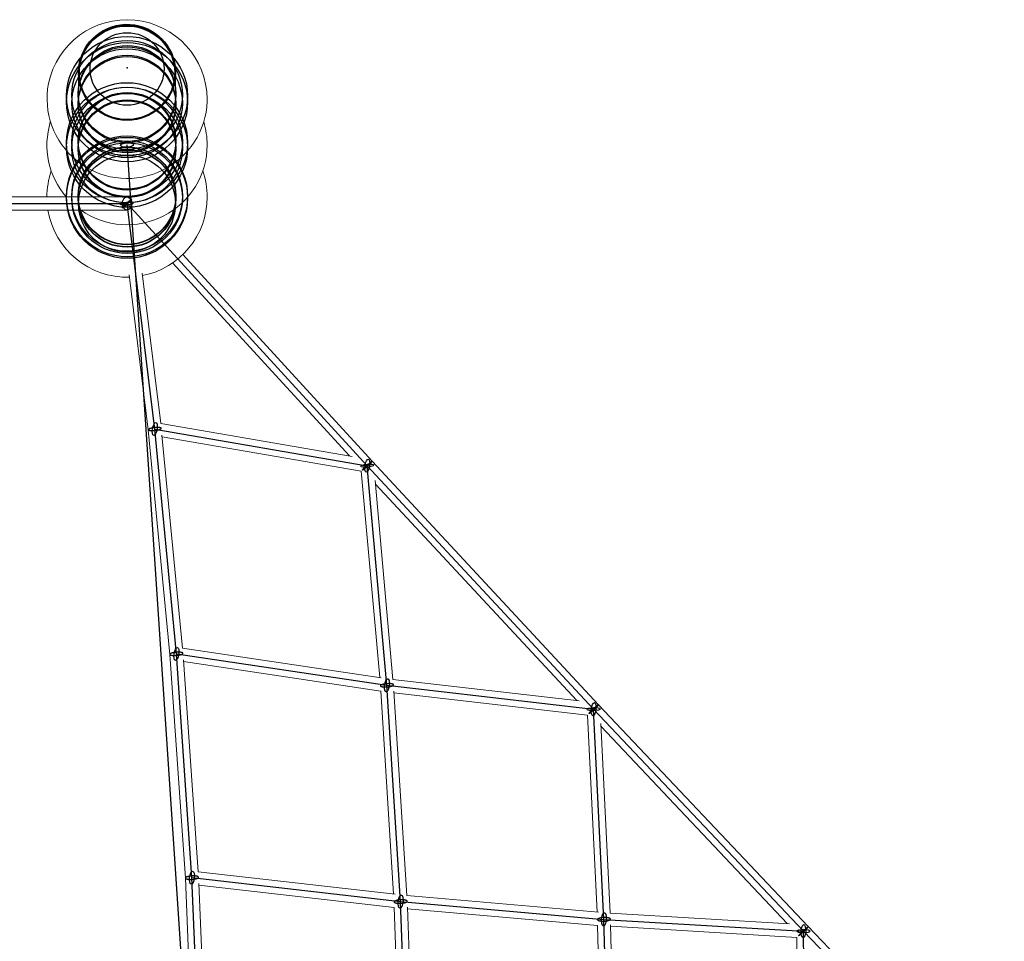
# Model space of a CAD drawing. Units: millimetres. Extents: x -4689 to 15504, y -3487 to 15143.
# Drawn here: x 8853 to 10204, y 10988 to 12252 of the extents above; entities that cross this region are included whole.
import ezdxf

# ---------------------------------------------------------------- set-up
doc = ezdxf.new("R2010")
doc.units = ezdxf.units.MM
doc.layers.add('TERRANOVA-2', color=7, linetype='Continuous')

msp = doc.modelspace()

# ---------------------------------------------------------------- linework, layer by layer
at = {"layer": 'TERRANOVA-2', "linetype": 'Continuous', "lineweight": 0}
for p, q in [((8933.5, 12179.5994686), (8933.5, 12180.3763742)), ((8933.5, 12142.9677556), (8933.5, 12179.4007993)), ((9066.5, 12179.5994686), (9066.5, 12180.3763742)), ((9066.5, 12179.4007993), (9066.5, 12142.9677557)), ((8808.2333867, 12009), (9000, 12009)), ((8808.2333867, 11991), (9000, 11991)), ((9336.3984907, 11646.3535375), (9076.4851617, 11929.8837852)), ((9305.3414914, 11653.5950388), (9062.5414344, 11918.4570239)), ((9029.1636803, 11689.5513283), (9002.9559152, 11902.3635308)), ((9046.2341006, 11698.2038753), (9020.8393187, 11904.4144942)), ((9309.0999559, 11652.9470816), (9046.2264087, 11698.2663343)), ((9058.839081, 11381.2626026), (9029.1631678, 11689.5566524)), ((9076.0991205, 11389.814156), (9047.980504, 11681.9299238)), ((9321.48351, 11632.5466283), (9048.1989324, 11679.6607368)), ((9647.1473451, 11312.2568129), (9336.3983349, 11646.3537075)), ((9346.8159821, 11349.4411687), (9321.4396286, 11632.5541934)), ((9365.1159507, 11346.8996344), (9340.6655523, 11619.6821778)), ((9617.3726528, 11317.8391501), (9341.0966174, 11614.8729699)), ((9348.9985322, 11349.1152567), (9076.0940278, 11389.8670621)), ((9080.0658502, 11074.3582596), (9058.8386067, 11381.2694594)), ((9097.5180776, 11082.8998887), (9077.4034731, 11373.7241508)), ((9348.3142437, 11331.0178604), (9077.5608702, 11371.4484455)), ((9620.8725097, 11317.4352538), (9365.1113439, 11346.9510307)), ((9365.938117, 11052.2244884), (9348.2790942, 11331.0231091)), ((9384.0955428, 11050.3085548), (9366.3325949, 11330.7479342)), ((9631.9983688, 11298.0318233), (9366.4638635, 11328.6754793)), ((9935.059599, 11007.6442983), (9647.1472312, 11312.2569354)), ((9645.2262392, 11027.5214872), (9631.966274, 11298.0355271)), ((9663.3162003, 11026.1271039), (9650.5517036, 11286.5331829)), ((9906.4035299, 11011.7580285), (9650.7627754, 11282.2271471)), ((9092.8138475, 10769.2781573), (9080.0654911, 11074.3668538)), ((9368.1052924, 11051.9764436), (9097.5148217, 11082.9469645)), ((9110.4696609, 10777.8910043), (9098.3906721, 11066.9606559)), ((9366.9167861, 11033.9949579), (9098.4843631, 11064.7184788)), ((9647.2054853, 11027.3484469), (9384.0928098, 11050.351703)), ((9376.9041755, 10758.9127682), (9366.8875555, 11033.9983035)), ((9394.9587714, 10757.7410116), (9384.8894396, 11034.2741679)), ((9645.9576098, 11009.3888844), (9384.9647176, 11032.2068134)), ((9909.6736931, 11011.5642371), (9663.314411, 11026.1636061)), ((9652.8458745, 10744.2157401), (9645.9330052, 11009.3910355)), ((9670.8731789, 10743.4029338), (9663.923785, 11009.9793007)), ((9919.6679142, 10992.9403962), (9663.9729591, 11008.0930017)), ((10204.3571034, 10728.317674), (9935.0595249, 11007.6443767)), ((9922.7034613, 10735.0537015), (9919.6492891, 10992.9414999))]:
    msp.add_line(p, q, dxfattribs=at)
at = {"layer": 'TERRANOVA-2'}
for p, q in [((9193.0615824, 9193.0615825), (9000, 12080.3615241)), ((8806.6062527, 12000), (9000, 12000)), ((9329.7860853, 11640.2480367), (9000, 12000.0000001)), ((9038.1108154, 11690.5326904), (9000, 12000.0000001)), ((9067.8092758, 11382.0044038), (9038.1108154, 11690.5326904)), ((9038.1108154, 11690.5326904), (9329.7860853, 11640.2480367)), ((9640.581729, 11306.1010048), (9329.7860853, 11640.2480367)), ((9356.8013578, 11338.8503008), (9329.7860853, 11640.2480367)), ((9089.0528754, 11074.8567211), (9067.8092758, 11382.0044038)), ((9067.8092758, 11382.0044038), (9356.8013578, 11338.8503008)), ((9356.8013578, 11338.8503008), (9640.581729, 11306.1010048)), ((9375.5999759, 11042.0598789), (9356.8013578, 11338.8503008)), ((9928.5493923, 11001.4298648), (9640.581729, 11306.1010048)), ((9654.7205746, 11017.6570917), (9640.581729, 11306.1010048)), ((9101.8112093, 10769.5292468), (9089.0528754, 11074.8567211)), ((9089.0528754, 11074.8567211), (9375.5999759, 11042.0598789)), ((9375.5999759, 11042.0598789), (9654.7205746, 11017.6570917)), ((9386.2630178, 10749.2217171), (9375.5999759, 11042.0598789)), ((9654.7205746, 11017.6570917), (9928.5493923, 11001.4298648)), ((9662.0965591, 10734.7168525), (9654.7205746, 11017.6570917)), ((10197.9150166, 10722.0325822), (9928.5493923, 11001.4298648)), ((9931.8143276, 10725.7456851), (9928.5493923, 11001.4298648))]:
    msp.add_line(p, q, dxfattribs=at)
at = {"layer": 'TERRANOVA-2', "linetype": 'Continuous', "lineweight": 0}
msp.add_lwpolyline([(9109.9999999, 12143.364042, 0.8971538273), (8892.1410944, 12164.7460721, 1.0408834094), (9109.4630863, 12132.6192791, 0.0249395054)], format="xyb", close=True, dxfattribs=at)
for points in [[(8933.5, 12180.3763742, -0.9510675201), (9066.3166831, 12185.238763, -0.0187928938), (9066.5, 12180.3763742)], [(8894.6794343, 12111.9287562), (8894.6794343, 12111.9287562, 0.2575477408), (8916.6204611, 12009)], [(9109.9999999, 12080.3587308), (9109.9999999, 12080.3587308, 0.0735531777), (9105.3205656, 12111.9287562)], [(8936.5373838, 11991), (8936.5373838, 11991, 0.6061099511), (9109.9999999, 12080.3587308)], [(8896.0027125, 12044.7125253), (8896.0027125, 12044.7125253, 0.0829053019), (8890.0000519, 12009)], [(9109.9999999, 12008.8932758), (9109.9999999, 12008.8932758, 0.0830331744), (9103.9972875, 12044.7125253)], [(9021.2559366, 11901.0314749), (9021.2559366, 11901.0314749, 0.3583308587), (9109.9999999, 12008.8932758)], [(8891.4668484, 11991), (8891.4668484, 11991, 0.3757372632), (9003.3687726, 11899.0110472)]]:
    msp.add_lwpolyline(points, format="xyb", dxfattribs=at)
at = {"layer": 'TERRANOVA-2'}
for points in [[(9044.4747764, 11692.5451515, 0.0218826286), (9042.7367939, 11692.6559596, 0.026830204), (9038.9786509, 11692.52896, 0.0295659068), (9034.2333216, 11691.8520245, 0.0219639407), (9032.039944, 11691.3035301, 0.021550844), (9030.8636828, 11690.8970008, 0.023265009), (9030.1657128, 11690.5818383, 0.0362720624), (9029.643099, 11690.265591, 0.0404626491), (9029.3979735, 11690.0576074, 0.0626237543), (9029.2384028, 11689.8542888, 0.0951340349), (9029.1659535, 11689.6576317, 0.175707112), (9029.2219529, 11689.3793379, 0.0820200836), (9029.3685334, 11689.2075933, 0.0528049383), (9029.6009577, 11689.0488603, 0.0346548673), (9029.9169435, 11688.9046976, 0.0240648599), (9030.3133879, 11688.7765207, 0.025670139), (9031.0501923, 11688.6169362, 0.0146731161), (9031.7468543, 11688.5202292)], [(9044.4747764, 11692.5451515, 0.0218826286), (9042.7367939, 11692.6559596, 0.026830204), (9038.9786509, 11692.52896, 0.0295659068), (9034.2333216, 11691.8520245, 0.0219639407), (9032.039944, 11691.3035301, 0.021550844), (9030.8636828, 11690.8970008, 0.023265009), (9030.1657128, 11690.5818383, 0.0362720624), (9029.643099, 11690.265591, 0.0404626491), (9029.3979735, 11690.0576074, 0.0626237543), (9029.2384028, 11689.8542888, 0.0951340349), (9029.1659535, 11689.6576317, 0.175707112), (9029.2219529, 11689.3793379, 0.0820200836), (9029.3685334, 11689.2075933, 0.0528049383), (9029.6009577, 11689.0488603, 0.0346548673), (9029.9169435, 11688.9046976, 0.0240648599), (9030.3133879, 11688.7765207, 0.025670139), (9031.0501923, 11688.6169362, 0.0146731161), (9031.7468543, 11688.5202292)], [(9031.7468543, 11688.5202292, 0.0218826286), (9033.4848368, 11688.4094211, 0.026830204), (9037.2429798, 11688.5364207, 0.0295659068), (9041.9883091, 11689.2133562, 0.0219639407), (9044.1816867, 11689.7618506, 0.021550844), (9045.3579479, 11690.1683799, 0.023265009), (9046.0559179, 11690.4835424, 0.0362720624), (9046.5785317, 11690.7997897, 0.0404626491), (9046.8236572, 11691.0077733, 0.0626237543), (9046.983228, 11691.2110919, 0.0951340349), (9047.0556772, 11691.407749, 0.175707112), (9046.9996778, 11691.6860428, 0.0820200836), (9046.8530973, 11691.8577874, 0.0528049382), (9046.620673, 11692.0165204, 0.0346548673), (9046.3046872, 11692.1606831, 0.0240648599), (9045.9082428, 11692.28886, 0.025670139), (9045.1714384, 11692.4484445, 0.0146731161), (9044.4747764, 11692.5451515)], [(9031.7468543, 11688.5202292, 0.0218826286), (9033.4848368, 11688.4094211, 0.026830204), (9037.2429798, 11688.5364207, 0.0295659068), (9041.9883091, 11689.2133562, 0.0219639407), (9044.1816867, 11689.7618506, 0.021550844), (9045.3579479, 11690.1683799, 0.023265009), (9046.0559179, 11690.4835424, 0.0362720624), (9046.5785317, 11690.7997897, 0.0404626491), (9046.8236572, 11691.0077733, 0.0626237543), (9046.983228, 11691.2110919, 0.0951340349), (9047.0556772, 11691.407749, 0.175707112), (9046.9996778, 11691.6860428, 0.0820200836), (9046.8530973, 11691.8577874, 0.0528049382), (9046.620673, 11692.0165204, 0.0346548673), (9046.3046872, 11692.1606831, 0.0240648599), (9045.9082428, 11692.28886, 0.025670139), (9045.1714384, 11692.4484445, 0.0146731161), (9044.4747764, 11692.5451515)], [(9324.029666, 11634.4916173, -0.0217244935), (9323.6076612, 11634.2437975, -0.0317990392), (9323.4005985, 11634.1509831, -0.0742429398), (9323.2553795, 11634.1172188, -0.2236680316), (9323.1734104, 11634.1428316, -0.2199841581), (9323.1554853, 11634.2275735, -0.072989147), (9323.2017776, 11634.3706236, -0.031422013), (9323.3118392, 11634.5705967, -0.0243357715), (9323.5940004, 11634.9729038, -0.0185246167), (9324.3594517, 11635.893143, -0.0174571694), (9327.1009218, 11638.7403988, -0.0216653508), (9333.3520897, 11644.3642364, -0.0187978533), (9335.2247858, 11645.79263, -0.0084749856), (9335.5425046, 11646.004456)], [(9324.029666, 11634.4916173, -0.0217244935), (9323.6076612, 11634.2437975, -0.0317990392), (9323.4005985, 11634.1509831, -0.0742429398), (9323.2553795, 11634.1172188, -0.2236680316), (9323.1734104, 11634.1428316, -0.2199841581), (9323.1554853, 11634.2275735, -0.072989147), (9323.2017776, 11634.3706236, -0.031422013), (9323.3118392, 11634.5705967, -0.0243357715), (9323.5940004, 11634.9729038, -0.0185246167), (9324.3594517, 11635.893143, -0.0174571694), (9327.1009218, 11638.7403988, -0.0216653508), (9333.3520897, 11644.3642364, -0.0187978533), (9335.2247858, 11645.79263, -0.0084749856), (9335.5425046, 11646.004456)], [(9335.5425046, 11646.004456, -0.0217244935), (9335.9645094, 11646.2522758, -0.0317990391), (9336.171572, 11646.3450902, -0.0742429397), (9336.3167911, 11646.3788545, -0.2236680315), (9336.3987602, 11646.3532417, -0.2199841581), (9336.4166853, 11646.2684999, -0.072989147), (9336.3703929, 11646.1254497, -0.031422013), (9336.2603314, 11645.9254767, -0.0243357715), (9335.9781702, 11645.5231696, -0.0185246167), (9335.2127189, 11644.6029303, -0.0174571694), (9332.4712488, 11641.7556745, -0.0216653508), (9326.2200809, 11636.1318369, -0.0187978533), (9324.3473848, 11634.7034434, -0.0084749855), (9324.029666, 11634.4916173)], [(9335.5425046, 11646.004456, -0.0217244935), (9335.9645094, 11646.2522758, -0.0317990391), (9336.171572, 11646.3450902, -0.0742429397), (9336.3167911, 11646.3788545, -0.2236680315), (9336.3987602, 11646.3532417, -0.2199841581), (9336.4166853, 11646.2684999, -0.072989147), (9336.3703929, 11646.1254497, -0.031422013), (9336.2603314, 11645.9254767, -0.0243357715), (9335.9781702, 11645.5231696, -0.0185246167), (9335.2127189, 11644.6029303, -0.0174571694), (9332.4712488, 11641.7556745, -0.0216653508), (9326.2200809, 11636.1318369, -0.0187978533), (9324.3473848, 11634.7034434, -0.0084749855), (9324.029666, 11634.4916173)], [(9074.1732368, 11384.016865, 0.0242192007), (9072.4273145, 11384.2087057, 0.030046027), (9068.6563199, 11384.2118952, 0.0333538644), (9063.9009822, 11383.6358954, 0.0197684024), (9062.0392205, 11383.2016857, 0.0221185564), (9060.7989289, 11382.8001941, 0.0230188603), (9060.046722, 11382.477698, 0.0341599065), (9059.4658675, 11382.1447544, 0.0357284709), (9059.1803236, 11381.9206125, 0.052219822), (9058.9795231, 11381.6972935, 0.0764870811), (9058.865438, 11381.4769906, 0.2082577073), (9058.9010331, 11381.0540364, 0.0762990953), (9059.0503637, 11380.8555388, 0.0520772005), (9059.285714, 11380.668324, 0.0356385444), (9059.6047727, 11380.4942307, 0.0254266813), (9060.0044064, 11380.3349684, 0.027651422), (9060.7461426, 11380.1272613, 0.0160053191), (9061.4453148, 11379.9919426)], [(9074.1732368, 11384.016865, 0.0242192007), (9072.4273145, 11384.2087057, 0.030046027), (9068.6563199, 11384.2118952, 0.0333538644), (9063.9009822, 11383.6358954, 0.0197684024), (9062.0392205, 11383.2016857, 0.0221185564), (9060.7989289, 11382.8001941, 0.0230188603), (9060.046722, 11382.477698, 0.0341599065), (9059.4658675, 11382.1447544, 0.0357284709), (9059.1803236, 11381.9206125, 0.052219822), (9058.9795231, 11381.6972935, 0.0764870811), (9058.865438, 11381.4769906, 0.2082577073), (9058.9010331, 11381.0540364, 0.0762990953), (9059.0503637, 11380.8555388, 0.0520772005), (9059.285714, 11380.668324, 0.0356385444), (9059.6047727, 11380.4942307, 0.0254266813), (9060.0044064, 11380.3349684, 0.027651422), (9060.7461426, 11380.1272613, 0.0160053191), (9061.4453148, 11379.9919426)], [(9061.4453148, 11379.9919426, 0.0242192007), (9063.1912371, 11379.8001019, 0.030046027), (9066.9622317, 11379.7969124, 0.0333538644), (9071.7175693, 11380.3729122, 0.0197684024), (9073.5793311, 11380.8071219, 0.0221185564), (9074.8196227, 11381.2086135, 0.0230188603), (9075.5718296, 11381.5311096, 0.0341599065), (9076.1526841, 11381.8640532, 0.0357284709), (9076.438228, 11382.0881951, 0.052219822), (9076.6390285, 11382.3115141, 0.0764870811), (9076.7531136, 11382.531817, 0.2082577073), (9076.7175185, 11382.9547712, 0.0762990953), (9076.5681879, 11383.1532688, 0.0520772005), (9076.3328375, 11383.3404836, 0.0356385444), (9076.0137788, 11383.5145769, 0.0254266813), (9075.6141451, 11383.6738392, 0.027651422), (9074.872409, 11383.8815463, 0.0160053191), (9074.1732368, 11384.016865)], [(9061.4453148, 11379.9919426, 0.0242192007), (9063.1912371, 11379.8001019, 0.030046027), (9066.9622317, 11379.7969124, 0.0333538644), (9071.7175693, 11380.3729122, 0.0197684024), (9073.5793311, 11380.8071219, 0.0221185564), (9074.8196227, 11381.2086135, 0.0230188603), (9075.5718296, 11381.5311096, 0.0341599065), (9076.1526841, 11381.8640532, 0.0357284709), (9076.438228, 11382.0881951, 0.052219822), (9076.6390285, 11382.3115141, 0.0764870811), (9076.7531136, 11382.531817, 0.2082577073), (9076.7175185, 11382.9547712, 0.0762990953), (9076.5681879, 11383.1532688, 0.0520772005), (9076.3328375, 11383.3404836, 0.0356385444), (9076.0137788, 11383.5145769, 0.0254266813), (9075.6141451, 11383.6738392, 0.027651422), (9074.872409, 11383.8815463, 0.0160053191), (9074.1732368, 11384.016865)], [(9363.2240903, 11340.8181955, 0.0245408387), (9361.4895523, 11341.0253109, 0.0302601673), (9357.7279334, 11341.0598021, 0.0333506321), (9352.962973, 11340.520891, 0.0246269863), (9350.7536459, 11340.0061517, 0.0239405283), (9349.5655733, 11339.6033988, 0.025533412), (9348.8584568, 11339.2810541, 0.0389652375), (9348.3266765, 11338.9492007, 0.0418425212), (9348.07553, 11338.7262962, 0.0616683725), (9347.9100796, 11338.5046096, 0.087692434), (9347.8319503, 11338.286318, 0.1557649358), (9347.8799253, 11337.9699217, 0.0782404728), (9348.0215631, 11337.7693723, 0.0536269294), (9348.2494271, 11337.5794387, 0.03664278), (9348.5612795, 11337.4019863, 0.0260620357), (9348.9540574, 11337.2387577, 0.0282417595), (9349.6863136, 11337.0240491, 0.0162820521), (9350.3786253, 11336.882406)], [(9363.2240903, 11340.8181955, 0.0245408387), (9361.4895523, 11341.0253109, 0.0302601673), (9357.7279334, 11341.0598021, 0.0333506321), (9352.962973, 11340.520891, 0.0246269863), (9350.7536459, 11340.0061517, 0.0239405283), (9349.5655733, 11339.6033988, 0.025533412), (9348.8584568, 11339.2810541, 0.0389652375), (9348.3266765, 11338.9492007, 0.0418425212), (9348.07553, 11338.7262962, 0.0616683725), (9347.9100796, 11338.5046096, 0.087692434), (9347.8319503, 11338.286318, 0.1557649358), (9347.8799253, 11337.9699217, 0.0782404728), (9348.0215631, 11337.7693723, 0.0536269294), (9348.2494271, 11337.5794387, 0.03664278), (9348.5612795, 11337.4019863, 0.0260620357), (9348.9540574, 11337.2387577, 0.0282417595), (9349.6863136, 11337.0240491, 0.0162820521), (9350.3786253, 11336.882406)], [(9353.9641317, 11340.8832015, -0.0280365075), (9354.5815253, 11343.3009014, -0.0289843709), (9355.2422826, 11345.0357234, -0.022482287), (9355.6855663, 11345.9074294, -0.0289853379), (9356.1525871, 11346.6290033, -0.0394685367), (9356.6334098, 11347.1850944, -0.0363373805), (9356.9565802, 11347.4578918, -0.0463879271), (9357.2782814, 11347.6492239, -0.0578623047), (9357.5954689, 11347.7572796, -0.1748328977), (9358.3491712, 11347.6583381, -0.0579458645), (9358.6274547, 11347.4721125, -0.0464700494), (9358.8884554, 11347.2042869, -0.0364033137), (9359.1297029, 11346.8573961, -0.0286650842), (9359.3489142, 11346.4347231, -0.0229961853), (9359.5440144, 11345.9402684, -0.0277157028), (9359.7874841, 11345.0744072, -0.0216858399), (9359.9674275, 11344.0761355, -0.0228789058), (9360.1021221, 11342.5761907, -0.0325170362), (9360.0374609, 11339.6498228, -0.0277989485), (9359.6385839, 11336.8174)], [(9353.9641317, 11340.8832015, -0.0280365075), (9354.5815253, 11343.3009014, -0.0289843709), (9355.2422826, 11345.0357234, -0.022482287), (9355.6855663, 11345.9074294, -0.0289853379), (9356.1525871, 11346.6290033, -0.0394685367), (9356.6334098, 11347.1850944, -0.0363373805), (9356.9565802, 11347.4578918, -0.0463879271), (9357.2782814, 11347.6492239, -0.0578623047), (9357.5954689, 11347.7572796, -0.1748328977), (9358.3491712, 11347.6583381, -0.0579458645), (9358.6274547, 11347.4721125, -0.0464700494), (9358.8884554, 11347.2042869, -0.0364033137), (9359.1297029, 11346.8573961, -0.0286650842), (9359.3489142, 11346.4347231, -0.0229961853), (9359.5440144, 11345.9402684, -0.0277157028), (9359.7874841, 11345.0744072, -0.0216858399), (9359.9674275, 11344.0761355, -0.0228789058), (9360.1021221, 11342.5761907, -0.0325170362), (9360.0374609, 11339.6498228, -0.0277989485), (9359.6385839, 11336.8174)], [(9350.3786253, 11336.882406, 0.0245408387), (9352.1131633, 11336.6752906, 0.0302601673), (9355.8747822, 11336.6407994, 0.0333506321), (9360.6397426, 11337.1797106, 0.0246269863), (9362.8490697, 11337.6944498, 0.0239405283), (9364.0371423, 11338.0972027, 0.0255334121), (9364.7442588, 11338.4195475, 0.0389652375), (9365.276039, 11338.7514009, 0.0418425212), (9365.5271855, 11338.9743053, 0.0616683725), (9365.6926359, 11339.1959919, 0.087692434), (9365.7707652, 11339.4142835, 0.1557649358), (9365.7227903, 11339.7306798, 0.0782404728), (9365.5811524, 11339.9312292, 0.0536269294), (9365.3532884, 11340.1211628, 0.03664278), (9365.0414361, 11340.2986152, 0.0260620358), (9364.6486581, 11340.4618439, 0.0282417595), (9363.916402, 11340.6765524, 0.0162820521), (9363.2240903, 11340.8181955)], [(9350.3786253, 11336.882406, 0.0245408387), (9352.1131633, 11336.6752906, 0.0302601673), (9355.8747822, 11336.6407994, 0.0333506321), (9360.6397426, 11337.1797106, 0.0246269863), (9362.8490697, 11337.6944498, 0.0239405283), (9364.0371423, 11338.0972027, 0.0255334121), (9364.7442588, 11338.4195475, 0.0389652375), (9365.276039, 11338.7514009, 0.0418425212), (9365.5271855, 11338.9743053, 0.0616683725), (9365.6926359, 11339.1959919, 0.087692434), (9365.7707652, 11339.4142835, 0.1557649358), (9365.7227903, 11339.7306798, 0.0782404728), (9365.5811524, 11339.9312292, 0.0536269294), (9365.3532884, 11340.1211628, 0.03664278), (9365.0414361, 11340.2986152, 0.0260620358), (9364.6486581, 11340.4618439, 0.0282417595), (9363.916402, 11340.6765524, 0.0162820521), (9363.2240903, 11340.8181955)], [(9359.6385839, 11336.8174, -0.0280365075), (9359.0211903, 11334.3997001, -0.0289843709), (9358.360433, 11332.6648781, -0.022482287), (9357.9171493, 11331.7931721, -0.0289853379), (9357.4501284, 11331.0715982, -0.0394685367), (9356.9693057, 11330.5155071, -0.0363373805), (9356.6461354, 11330.2427097, -0.0463879271), (9356.3244341, 11330.0513776, -0.0578623047), (9356.0072467, 11329.9433219, -0.1748328977), (9355.2535443, 11330.0422634, -0.0579458645), (9354.9752608, 11330.228489, -0.0464700494), (9354.7142602, 11330.4963146, -0.0364033137), (9354.4730126, 11330.8432055, -0.0286650841), (9354.2538014, 11331.2658784, -0.0229961853), (9354.0587011, 11331.7603332, -0.0277157028), (9353.8152314, 11332.6261943, -0.0216858399), (9353.635288, 11333.624466, -0.0228789058), (9353.5005935, 11335.1244108, -0.0325170362), (9353.5652547, 11338.0507787, -0.0277989485), (9353.9641317, 11340.8832015)], [(9359.6385839, 11336.8174, -0.0280365075), (9359.0211903, 11334.3997001, -0.0289843709), (9358.360433, 11332.6648781, -0.022482287), (9357.9171493, 11331.7931721, -0.0289853379), (9357.4501284, 11331.0715982, -0.0394685367), (9356.9693057, 11330.5155071, -0.0363373805), (9356.6461354, 11330.2427097, -0.0463879271), (9356.3244341, 11330.0513776, -0.0578623047), (9356.0072467, 11329.9433219, -0.1748328977), (9355.2535443, 11330.0422634, -0.0579458645), (9354.9752608, 11330.228489, -0.0464700494), (9354.7142602, 11330.4963146, -0.0364033137), (9354.4730126, 11330.8432055, -0.0286650841), (9354.2538014, 11331.2658784, -0.0229961853), (9354.0587011, 11331.7603332, -0.0277157028), (9353.8152314, 11332.6261943, -0.0216858399), (9353.635288, 11333.624466, -0.0228789058), (9353.5005935, 11335.1244108, -0.0325170362), (9353.5652547, 11338.0507787, -0.0277989485), (9353.9641317, 11340.8832015)], [(9634.8253097, 11300.3445854, -0.0179005936), (9634.4193072, 11300.0795797, -0.0268037037), (9634.2227355, 11299.9754883, -0.0662569262), (9634.0877468, 11299.9307187, -0.2492440971), (9634.0156483, 11299.9457045, -0.2400424055), (9634.0071382, 11300.0203006, -0.0642119662), (9634.062299, 11300.1537845, -0.0262525897), (9634.1805965, 11300.3448636, -0.0199813881), (9634.4737532, 11300.735277, -0.0183140747), (9635.6584185, 11302.0810456, -0.0273483009), (9644.7204525, 11310.599632, -0.0167880305), (9646.3381483, 11311.8574241)], [(9634.8253097, 11300.3445854, -0.0179005936), (9634.4193072, 11300.0795797, -0.0268037037), (9634.2227355, 11299.9754883, -0.0662569262), (9634.0877468, 11299.9307187, -0.2492440971), (9634.0156483, 11299.9457045, -0.2400424055), (9634.0071382, 11300.0203006, -0.0642119662), (9634.062299, 11300.1537845, -0.0262525897), (9634.1805965, 11300.3448636, -0.0199813881), (9634.4737532, 11300.735277, -0.0183140747), (9635.6584185, 11302.0810456, -0.0273483009), (9644.7204525, 11310.599632, -0.0167880305), (9646.3381483, 11311.8574241)], [(9646.3381483, 11311.8574241, -0.0179005936), (9646.7441508, 11312.1224298, -0.0268037037), (9646.9407225, 11312.2265213, -0.0662569262), (9647.0757112, 11312.2712909, -0.2492440972), (9647.1478097, 11312.2563051, -0.2400424055), (9647.1563197, 11312.181709, -0.0642119662), (9647.101159, 11312.0482251, -0.0262525897), (9646.9828615, 11311.857146, -0.0199813881), (9646.6897048, 11311.4667325, -0.0183140747), (9645.5050395, 11310.120964, -0.0273483009), (9636.4430055, 11301.6023776, -0.0167880305), (9634.8253097, 11300.3445854)], [(9646.3381483, 11311.8574241, -0.0179005936), (9646.7441508, 11312.1224298, -0.0268037037), (9646.9407225, 11312.2265213, -0.0662569262), (9647.0757112, 11312.2712909, -0.2492440972), (9647.1478097, 11312.2563051, -0.2400424055), (9647.1563197, 11312.181709, -0.0642119662), (9647.101159, 11312.0482251, -0.0262525897), (9646.9828615, 11311.857146, -0.0199813881), (9646.6897048, 11311.4667325, -0.0183140747), (9645.5050395, 11310.120964, -0.0273483009), (9636.4430055, 11301.6023776, -0.0167880305), (9634.8253097, 11300.3445854)], [(9095.4168364, 11076.8691822, 0.0214830323), (9094.0418003, 11077.0979583, 0.0277726147), (9091.2018053, 11077.2834934, 0.0431244132), (9085.5277331, 11076.8689528, 0.0260983683), (9083.2594305, 11076.3814716, 0.0245653805), (9082.0192644, 11075.9789159, 0.0254037186), (9081.267777, 11075.6472023, 0.0372059429), (9080.688164, 11075.298037, 0.0379294474), (9080.4037257, 11075.0593607, 0.0535243644), (9080.2042411, 11074.8186941, 0.0742352681), (9080.0916698, 11074.5784009, 0.1873687749), (9080.130825, 11074.1083491, 0.0710376735), (9080.2821669, 11073.8832074, 0.0508395354), (9080.5196567, 11073.6676278, 0.0361098589), (9080.8409615, 11073.4637277, 0.0264325149), (9081.2429256, 11073.2735099, 0.029301249), (9081.9882639, 11073.0178833, 0.0171823147), (9082.6889144, 11072.8442599)], [(9095.4168364, 11076.8691822, 0.0214830323), (9094.0418003, 11077.0979583, 0.0277726147), (9091.2018053, 11077.2834934, 0.0431244132), (9085.5277331, 11076.8689528, 0.0260983683), (9083.2594305, 11076.3814716, 0.0245653805), (9082.0192644, 11075.9789159, 0.0254037186), (9081.267777, 11075.6472023, 0.0372059429), (9080.688164, 11075.298037, 0.0379294474), (9080.4037257, 11075.0593607, 0.0535243644), (9080.2042411, 11074.8186941, 0.0742352681), (9080.0916698, 11074.5784009, 0.1873687749), (9080.130825, 11074.1083491, 0.0710376735), (9080.2821669, 11073.8832074, 0.0508395354), (9080.5196567, 11073.6676278, 0.0361098589), (9080.8409615, 11073.4637277, 0.0264325149), (9081.2429256, 11073.2735099, 0.029301249), (9081.9882639, 11073.0178833, 0.0171823147), (9082.6889144, 11072.8442599)], [(9082.6889144, 11072.8442599, 0.0214830323), (9084.0639505, 11072.6154839, 0.0277726147), (9086.9039455, 11072.4299487, 0.0431244132), (9092.5780177, 11072.8444894, 0.0260983683), (9094.8463203, 11073.3319705, 0.0245653805), (9096.0864863, 11073.7345263, 0.0254037186), (9096.8379738, 11074.0662398, 0.0372059429), (9097.4175867, 11074.4154051, 0.0379294474), (9097.7020251, 11074.6540814, 0.0535243644), (9097.9015097, 11074.8947481, 0.0742352681), (9098.014081, 11075.1350412, 0.1873687749), (9097.9749258, 11075.605093, 0.0710376735), (9097.8235839, 11075.8302347, 0.0508395354), (9097.5860941, 11076.0458143, 0.0361098589), (9097.2647892, 11076.2497144, 0.0264325149), (9096.8628251, 11076.4399322, 0.029301249), (9096.1174869, 11076.6955589, 0.0171823147), (9095.4168364, 11076.8691822)], [(9082.6889144, 11072.8442599, 0.0214830323), (9084.0639505, 11072.6154839, 0.0277726147), (9086.9039455, 11072.4299487, 0.0431244132), (9092.5780177, 11072.8444894, 0.0260983683), (9094.8463203, 11073.3319705, 0.0245653805), (9096.0864863, 11073.7345263, 0.0254037186), (9096.8379738, 11074.0662398, 0.0372059429), (9097.4175867, 11074.4154051, 0.0379294474), (9097.7020251, 11074.6540814, 0.0535243644), (9097.9015097, 11074.8947481, 0.0742352681), (9098.014081, 11075.1350412, 0.1873687749), (9097.9749258, 11075.605093, 0.0710376735), (9097.8235839, 11075.8302347, 0.0508395354), (9097.5860941, 11076.0458143, 0.0361098589), (9097.2647892, 11076.2497144, 0.0264325149), (9096.8628251, 11076.4399322, 0.029301249), (9096.1174869, 11076.6955589, 0.0171823147), (9095.4168364, 11076.8691822)], [(9382.0535018, 11044.0216039, 0.0219233386), (9380.6939722, 11044.2636838, 0.0281215286), (9377.8709328, 11044.4756858, 0.0431388066), (9372.1894907, 11044.1112579, 0.0257872246), (9369.9013366, 11043.6426764, 0.024073174), (9368.6431686, 11043.2499744, 0.0247263194), (9367.8761598, 11042.9239223, 0.0359427232), (9367.279671, 11042.5787945, 0.0363901003), (9366.9834127, 11042.3418621, 0.0512285104), (9366.7717875, 11042.1021601, 0.0714626688), (9366.646874, 11041.8620427, 0.187158909), (9366.6612261, 11041.3899769, 0.0737024061), (9366.8003507, 11041.1626652, 0.0531111634), (9367.0259065, 11040.944166, 0.0376672042), (9367.335678, 11040.7366255, 0.0274539886), (9367.7266226, 11040.5420822, 0.030271725), (9368.4566303, 11040.2787773, 0.0176492537), (9369.1464501, 11040.0981539)], [(9382.0535018, 11044.0216039, 0.0219233386), (9380.6939722, 11044.2636838, 0.0281215286), (9377.8709328, 11044.4756858, 0.0431388066), (9372.1894907, 11044.1112579, 0.0257872246), (9369.9013366, 11043.6426764, 0.024073174), (9368.6431686, 11043.2499744, 0.0247263194), (9367.8761598, 11042.9239223, 0.0359427232), (9367.279671, 11042.5787945, 0.0363901003), (9366.9834127, 11042.3418621, 0.0512285104), (9366.7717875, 11042.1021601, 0.0714626688), (9366.646874, 11041.8620427, 0.187158909), (9366.6612261, 11041.3899769, 0.0737024061), (9366.8003507, 11041.1626652, 0.0531111634), (9367.0259065, 11040.944166, 0.0376672042), (9367.335678, 11040.7366255, 0.0274539886), (9367.7266226, 11040.5420822, 0.030271725), (9368.4566303, 11040.2787773, 0.0176492537), (9369.1464501, 11040.0981539)], [(9369.1464501, 11040.0981539, 0.0219233386), (9370.5059797, 11039.8560739, 0.0281215286), (9373.3290191, 11039.6440719, 0.0431388066), (9379.0104612, 11040.0084999, 0.0257872246), (9381.2986153, 11040.4770813, 0.024073174), (9382.5567832, 11040.8697834, 0.0247263194), (9383.3237921, 11041.1958355, 0.0359427232), (9383.9202809, 11041.5409632, 0.0363901003), (9384.2165392, 11041.7778956, 0.0512285104), (9384.4281644, 11042.0175977, 0.0714626688), (9384.5530779, 11042.257715, 0.187158909), (9384.5387258, 11042.7297808, 0.0737024061), (9384.3996012, 11042.9570925, 0.0531111634), (9384.1740454, 11043.1755917, 0.0376672042), (9383.8642739, 11043.3831322, 0.0274539886), (9383.4733293, 11043.5776755, 0.030271725), (9382.7433216, 11043.8409804, 0.0176492537), (9382.0535018, 11044.0216039)], [(9369.1464501, 11040.0981539, 0.0219233386), (9370.5059797, 11039.8560739, 0.0281215286), (9373.3290191, 11039.6440719, 0.0431388066), (9379.0104612, 11040.0084999, 0.0257872246), (9381.2986153, 11040.4770813, 0.024073174), (9382.5567832, 11040.8697834, 0.0247263194), (9383.3237921, 11041.1958355, 0.0359427232), (9383.9202809, 11041.5409632, 0.0363901003), (9384.2165392, 11041.7778956, 0.0512285104), (9384.4281644, 11042.0175977, 0.0714626688), (9384.5530779, 11042.257715, 0.187158909), (9384.5387258, 11042.7297808, 0.0737024061), (9384.3996012, 11042.9570925, 0.0531111634), (9384.1740454, 11043.1755917, 0.0376672042), (9383.8642739, 11043.3831322, 0.0274539886), (9383.4733293, 11043.5776755, 0.030271725), (9382.7433216, 11043.8409804, 0.0176492537), (9382.0535018, 11044.0216039)], [(9378.3874686, 11039.0480242, -0.0256564583), (9377.8603112, 11037.0911257, -0.0258253993), (9377.3396155, 11035.7341457, -0.0242495143), (9376.9041962, 11034.8728187, -0.0315182657), (9376.4406532, 11034.1664708, -0.04315726), (9375.9589821, 11033.6303334, -0.0396349224), (9375.6329168, 11033.373338, -0.0499754404), (9375.3065354, 11033.1996763, -0.0606662756), (9374.9829691, 11033.1110143, -0.1367036164), (9374.3566415, 11033.1912679, -0.0587004385), (9374.0598888, 11033.3594137, -0.0478299393), (9373.7779108, 11033.6110267, -0.0378222321), (9373.5134126, 11033.9436931, -0.029921361), (9373.2689317, 11034.3542215, -0.0240476219), (9373.0468135, 11034.8386735, -0.0289896145), (9372.7601638, 11035.6936087, -0.0226586999), (9372.5347508, 11036.6858238, -0.0238575451), (9372.3376545, 11038.1849737, -0.0338158308), (9372.2950923, 11041.1276304, -0.0403673029), (9372.8124833, 11045.0717335)], [(9378.3874686, 11039.0480242, -0.0256564583), (9377.8603112, 11037.0911257, -0.0258253993), (9377.3396155, 11035.7341457, -0.0242495143), (9376.9041962, 11034.8728187, -0.0315182657), (9376.4406532, 11034.1664708, -0.04315726), (9375.9589821, 11033.6303334, -0.0396349224), (9375.6329168, 11033.373338, -0.0499754404), (9375.3065354, 11033.1996763, -0.0606662756), (9374.9829691, 11033.1110143, -0.1367036164), (9374.3566415, 11033.1912679, -0.0587004385), (9374.0598888, 11033.3594137, -0.0478299393), (9373.7779108, 11033.6110267, -0.0378222321), (9373.5134126, 11033.9436931, -0.029921361), (9373.2689317, 11034.3542215, -0.0240476219), (9373.0468135, 11034.8386735, -0.0289896145), (9372.7601638, 11035.6936087, -0.0226586999), (9372.5347508, 11036.6858238, -0.0238575451), (9372.3376545, 11038.1849737, -0.0338158308), (9372.2950923, 11041.1276304, -0.0403673029), (9372.8124833, 11045.0717335)], [(9372.8124833, 11045.0717335, -0.0256564583), (9373.3396407, 11047.028632, -0.0258253993), (9373.8603364, 11048.3856121, -0.0242495143), (9374.2957557, 11049.246939, -0.0315182657), (9374.7592987, 11049.9532869, -0.04315726), (9375.2409698, 11050.4894244, -0.0396349224), (9375.5670351, 11050.7464197, -0.0499754404), (9375.8934165, 11050.9200814, -0.0606662756), (9376.2169828, 11051.0087434, -0.1367036164), (9376.8433104, 11050.9284898, -0.0587004385), (9377.1400631, 11050.760344, -0.0478299392), (9377.4220411, 11050.508731, -0.0378222321), (9377.6865393, 11050.1760646, -0.029921361), (9377.9310202, 11049.7655363, -0.0240476219), (9378.1531384, 11049.2810842, -0.0289896145), (9378.4397881, 11048.426149, -0.0226586999), (9378.6652011, 11047.433934, -0.0238575451), (9378.8622974, 11045.9347841, -0.0338158308), (9378.9048596, 11042.9921273, -0.0403673029), (9378.3874686, 11039.0480242)], [(9372.8124833, 11045.0717335, -0.0256564583), (9373.3396407, 11047.028632, -0.0258253993), (9373.8603364, 11048.3856121, -0.0242495143), (9374.2957557, 11049.246939, -0.0315182657), (9374.7592987, 11049.9532869, -0.04315726), (9375.2409698, 11050.4894244, -0.0396349224), (9375.5670351, 11050.7464197, -0.0499754404), (9375.8934165, 11050.9200814, -0.0606662756), (9376.2169828, 11051.0087434, -0.1367036164), (9376.8433104, 11050.9284898, -0.0587004385), (9377.1400631, 11050.760344, -0.0478299392), (9377.4220411, 11050.508731, -0.0378222321), (9377.6865393, 11050.1760646, -0.029921361), (9377.9310202, 11049.7655363, -0.0240476219), (9378.1531384, 11049.2810842, -0.0289896145), (9378.4397881, 11048.426149, -0.0226586999), (9378.6652011, 11047.433934, -0.0238575451), (9378.8622974, 11045.9347841, -0.0338158308), (9378.9048596, 11042.9921273, -0.0403673029), (9378.3874686, 11039.0480242)], [(9661.5627958, 11019.4602755, 0.0195114104), (9660.6224969, 11019.6818739, 0.0240411192), (9658.7775358, 11019.9499636, 0.0607593078), (9651.0193048, 11019.7252039, 0.0216866046), (9649.1217686, 11019.3486924, 0.0238092067), (9647.8450645, 11018.9717563, 0.0242812071), (9647.0619006, 11018.6543749, 0.0349987538), (9646.4477053, 11018.3149911, 0.0351170584), (9646.1389679, 11018.0801941, 0.0491576684), (9645.9144636, 11017.8412442, 0.0685802429), (9645.7763961, 11017.6004867, 0.2316757176), (9645.8161596, 11017.0061741, 0.0652541215), (9645.9856281, 11016.7776074, 0.0465576663), (9646.2408349, 11016.5576734, 0.0333772226), (9646.5792749, 11016.3485307, 0.0247301679), (9646.9976262, 11016.1522323, 0.0317676077), (9647.8783534, 11015.8539079)], [(9661.5627958, 11019.4602755, 0.0195114104), (9660.6224969, 11019.6818739, 0.0240411192), (9658.7775358, 11019.9499636, 0.0607593078), (9651.0193048, 11019.7252039, 0.0216866046), (9649.1217686, 11019.3486924, 0.0238092067), (9647.8450645, 11018.9717563, 0.0242812071), (9647.0619006, 11018.6543749, 0.0349987538), (9646.4477053, 11018.3149911, 0.0351170584), (9646.1389679, 11018.0801941, 0.0491576684), (9645.9144636, 11017.8412442, 0.0685802429), (9645.7763961, 11017.6004867, 0.2316757176), (9645.8161596, 11017.0061741, 0.0652541215), (9645.9856281, 11016.7776074, 0.0465576663), (9646.2408349, 11016.5576734, 0.0333772226), (9646.5792749, 11016.3485307, 0.0247301679), (9646.9976262, 11016.1522323, 0.0317676077), (9647.8783534, 11015.8539079)], [(9647.8783534, 11015.8539079, 0.0195114104), (9648.8186524, 11015.6323095, 0.0240411192), (9650.6636135, 11015.3642198, 0.0607593078), (9658.4218444, 11015.5889795, 0.0216866046), (9660.3193806, 11015.965491, 0.0238092067), (9661.5960847, 11016.3424271, 0.0242812071), (9662.3792486, 11016.6598085, 0.0349987538), (9662.9934439, 11016.9991923, 0.0351170584), (9663.3021813, 11017.2339893, 0.0491576684), (9663.5266856, 11017.4729392, 0.068580243), (9663.6647532, 11017.7136967, 0.2316757176), (9663.6249896, 11018.3080093, 0.0652541215), (9663.4555211, 11018.536576, 0.0465576663), (9663.2003143, 11018.75651, 0.0333772226), (9662.8618743, 11018.9656527, 0.0247301679), (9662.443523, 11019.1619511, 0.0317676077), (9661.5627958, 11019.4602755)], [(9647.8783534, 11015.8539079, 0.0195114104), (9648.8186524, 11015.6323095, 0.0240411192), (9650.6636135, 11015.3642198, 0.0607593078), (9658.4218444, 11015.5889795, 0.0216866046), (9660.3193806, 11015.965491, 0.0238092067), (9661.5960847, 11016.3424271, 0.0242812071), (9662.3792486, 11016.6598085, 0.0349987538), (9662.9934439, 11016.9991923, 0.0351170584), (9663.3021813, 11017.2339893, 0.0491576684), (9663.5266856, 11017.4729392, 0.068580243), (9663.6647532, 11017.7136967, 0.2316757176), (9663.6249896, 11018.3080093, 0.0652541215), (9663.4555211, 11018.536576, 0.0465576663), (9663.2003143, 11018.75651, 0.0333772226), (9662.8618743, 11018.9656527, 0.0247301679), (9662.443523, 11019.1619511, 0.0317676077), (9661.5627958, 11019.4602755)], [(9657.4664483, 11014.4455754, -0.0258177616), (9656.9788748, 11012.5056321, -0.0264819003), (9656.4898172, 11011.170649, -0.0252562579), (9656.0773408, 11010.3302889, -0.0333814938), (9655.635539, 11009.6482915, -0.0300832689), (9655.3294084, 11009.2890363, -0.0382874733), (9655.0174232, 11009.0102478, -0.0487769595), (9654.7025836, 11008.8146067, -0.060221009), (9654.3879169, 11008.7039944, -0.1751179152), (9653.6217813, 11008.8044064, -0.0556235), (9653.3312759, 11008.9943344, -0.0442506128), (9653.0541298, 11009.2675629, -0.0346500158), (9652.7930082, 11009.6214645, -0.0273805175), (9652.5504219, 11010.0526362, -0.0220795327), (9652.3287036, 11010.5569318, -0.0267815327), (9652.0398577, 11011.4396939, -0.0211354705), (9651.8089533, 11012.4568399, -0.0278353542), (9651.5658134, 11014.3898869, -0.0655036207), (9651.9747009, 11020.868608)], [(9657.4664483, 11014.4455754, -0.0258177616), (9656.9788748, 11012.5056321, -0.0264819003), (9656.4898172, 11011.170649, -0.0252562579), (9656.0773408, 11010.3302889, -0.0333814938), (9655.635539, 11009.6482915, -0.0300832689), (9655.3294084, 11009.2890363, -0.0382874733), (9655.0174232, 11009.0102478, -0.0487769595), (9654.7025836, 11008.8146067, -0.060221009), (9654.3879169, 11008.7039944, -0.1751179152), (9653.6217813, 11008.8044064, -0.0556235), (9653.3312759, 11008.9943344, -0.0442506128), (9653.0541298, 11009.2675629, -0.0346500158), (9652.7930082, 11009.6214645, -0.0273805175), (9652.5504219, 11010.0526362, -0.0220795327), (9652.3287036, 11010.5569318, -0.0267815327), (9652.0398577, 11011.4396939, -0.0211354705), (9651.8089533, 11012.4568399, -0.0278353542), (9651.5658134, 11014.3898869, -0.0655036207), (9651.9747009, 11020.868608)], [(9651.9747009, 11020.868608, -0.0258177616), (9652.4622744, 11022.8085513, -0.0264819004), (9652.9513321, 11024.1435344, -0.0252562579), (9653.3638085, 11024.9838945, -0.0333814938), (9653.8056102, 11025.6658919, -0.0300832689), (9654.1117409, 11026.0251471, -0.0382874733), (9654.423726, 11026.3039356, -0.0487769595), (9654.7385657, 11026.4995767, -0.060221009), (9655.0532323, 11026.610189, -0.1751179152), (9655.8193679, 11026.509777, -0.0556235), (9656.1098734, 11026.319849, -0.0442506129), (9656.3870195, 11026.0466205, -0.0346500158), (9656.6481411, 11025.6927189, -0.0273805175), (9656.8907274, 11025.2615472, -0.0220795327), (9657.1124456, 11024.7572516, -0.0267815327), (9657.4012915, 11023.8744895, -0.0211354705), (9657.632196, 11022.8573435, -0.0278353542), (9657.8753359, 11020.9242965, -0.0655036207), (9657.4664483, 11014.4455754)], [(9651.9747009, 11020.868608, -0.0258177616), (9652.4622744, 11022.8085513, -0.0264819004), (9652.9513321, 11024.1435344, -0.0252562579), (9653.3638085, 11024.9838945, -0.0333814938), (9653.8056102, 11025.6658919, -0.0300832689), (9654.1117409, 11026.0251471, -0.0382874733), (9654.423726, 11026.3039356, -0.0487769595), (9654.7385657, 11026.4995767, -0.060221009), (9655.0532323, 11026.610189, -0.1751179152), (9655.8193679, 11026.509777, -0.0556235), (9656.1098734, 11026.319849, -0.0442506129), (9656.3870195, 11026.0466205, -0.0346500158), (9656.6481411, 11025.6927189, -0.0273805175), (9656.8907274, 11025.2615472, -0.0220795327), (9657.1124456, 11024.7572516, -0.0267815327), (9657.4012915, 11023.8744895, -0.0211354705), (9657.632196, 11022.8573435, -0.0278353542), (9657.8753359, 11020.9242965, -0.0655036207), (9657.4664483, 11014.4455754)], [(9922.7929729, 10995.6734455, -0.0214630504), (9922.3063763, 10995.3222998, -0.0307996472), (9922.1527245, 10995.2347323, -0.1079383885), (9922.061016, 10995.2071565, -0.4996732744), (9922.0321389, 10995.2398395, -0.101324208), (9922.0663729, 10995.3324648, -0.0297036087), (9922.1633865, 10995.4841354, -0.0193778529), (9922.4243993, 10995.8189855, -0.0154694838), (9923.5366596, 10997.0576968, -0.021181761), (9932.9768203, 11006.0855232, -0.0116694809), (9934.3058116, 11007.1862842)], [(9922.7929729, 10995.6734455, -0.0214630504), (9922.3063763, 10995.3222998, -0.0307996472), (9922.1527245, 10995.2347323, -0.1079383885), (9922.061016, 10995.2071565, -0.4996732744), (9922.0321389, 10995.2398395, -0.101324208), (9922.0663729, 10995.3324648, -0.0297036087), (9922.1633865, 10995.4841354, -0.0193778529), (9922.4243993, 10995.8189855, -0.0154694838), (9923.5366596, 10997.0576968, -0.021181761), (9932.9768203, 11006.0855232, -0.0116694809), (9934.3058116, 11007.1862842)], [(9934.3058116, 11007.1862842, -0.0214630504), (9934.7924083, 11007.5374298, -0.0307996472), (9934.9460601, 11007.6249974, -0.1079383886), (9935.0377686, 11007.6525732, -0.4996732744), (9935.0666456, 11007.6198902, -0.101324208), (9935.0324116, 11007.5272649, -0.0297036087), (9934.9353981, 11007.3755943, -0.0193778529), (9934.6743853, 11007.0407442, -0.0154694838), (9933.562125, 11005.8020329, -0.021181761), (9924.1219642, 10996.7742065, -0.0116694809), (9922.7929729, 10995.6734455)], [(9934.3058116, 11007.1862842, -0.0214630504), (9934.7924083, 11007.5374298, -0.0307996472), (9934.9460601, 11007.6249974, -0.1079383886), (9935.0377686, 11007.6525732, -0.4996732744), (9935.0666456, 11007.6198902, -0.101324208), (9935.0324116, 11007.5272649, -0.0297036087), (9934.9353981, 11007.3755943, -0.0193778529), (9934.6743853, 11007.0407442, -0.0154694838), (9933.562125, 11005.8020329, -0.021181761), (9924.1219642, 10996.7742065, -0.0116694809), (9922.7929729, 10995.6734455)]]:
    msp.add_lwpolyline(points, format="xyb", dxfattribs=at)
msp.add_circle((8999.9999999, 12000.0000007), 66.5, dxfattribs=at)
for centre, major_axis, ratio in [((9000, 12180.3763742), (66.5, 0), 0.9800665779), ((9000, 12180.3763742), (66.5, 0), 0.9800665779), ((9000, 12179.5994686), (66.5, 0), 0.9800665779), ((9000, 12179.5994686), (66.5, 0), 0.9800665779), ((9000, 12179.4007993), (66.5, 0), 0.9800665778), ((9000, 12179.4007993), (65.5, 0), 0.9800665779), ((9000, 12179.4007993), (65.5, 0), 0.9800665779), ((9000, 12184.7093125), (50.8029197, 0), 0.9800665779), ((9000, 12184.7093125), (50.8029197, 0), 0.9800665779), ((9000, 12147.5807473), (83.1068637, 0), 0.9840706589), ((9000, 12147.5807473), (83.1068637, 0), 0.9840706589), ((9000, 12139.1473235), (83.1067533, 0), 0.9840706589), ((9000, 12139.1473235), (83.1067533, 0), 0.9840706589), ((9000, 12149.0107656), (75.9445774, 0), 0.9840706589), ((9000, 12149.0107656), (75.9445774, 0), 0.9840706589), ((9000, 12137.7173111), (75.9444295, 0), 0.9840706589), ((9000, 12137.7173111), (75.9444295, 0), 0.9840706589), ((9000, 12151.0084865), (67.0001, 0), 0.9840706589), ((9000, 12151.0084865), (67.0001, 0), 0.9840706589), ((9000, 12149.2307085), (67.0000768, 0), 0.9840706589), ((9000, 12149.2307085), (67.0000768, 0), 0.9840706589), ((9000, 12137.4973756), (66.9999231, 0), 0.9840706589), ((9000, 12137.4973756), (66.9999231, 0), 0.9840706589), ((9000, 12135.7195976), (66.9998999, 0), 0.9840706589), ((9000, 12135.7195976), (66.9998999, 0), 0.9840706589), ((9000, 12083.5212597), (83.1068637, 0), 0.9910712498), ((9000, 12083.5212597), (83.1068637, 0), 0.9910712498), ((9000, 12077.1961919), (83.1067533, 0), 0.9910712498), ((9000, 12077.1961919), (83.1067533, 0), 0.9910712498), ((9000, 12084.5937734), (75.9445774, 0), 0.9910712498), ((9000, 12084.5937734), (75.9445774, 0), 0.9910712498), ((9000, 12086.0920641), (67.0001, 0), 0.9910712498), ((9000, 12086.0920641), (67.0001, 0), 0.9910712498), ((9000, 12076.1236826), (75.9444295, 0), 0.9910712498), ((9000, 12076.1236826), (75.9444295, 0), 0.9910712498), ((9000, 12084.7587306), (67.0000768, 0), 0.9910712498), ((9000, 12084.7587306), (67.0000768, 0), 0.9910712498), ((9000, 12075.958731), (66.9999231, 0), 0.9910712498), ((9000, 12075.958731), (66.9999231, 0), 0.9910712498), ((9000, 12074.6253975), (66.9998999, 0), 0.9910712498), ((9000, 12074.6253975), (66.9998999, 0), 0.9910712498), ((9000, 12009.9474521), (83.1068637, 0), 0.9990118575), ((9000, 12009.9474521), (83.1068637, 0), 0.9990118575), ((9000, 12007.8390962), (83.1067533, 0), 0.9990118575), ((9000, 12007.8390962), (83.1067533, 0), 0.9990118575), ((9000, 12010.3049567), (75.9445774, 0), 0.9990118575), ((9000, 12010.3049567), (75.9445774, 0), 0.9990118575), ((9000, 12007.4815931), (75.9444295, 0), 0.9990118575), ((9000, 12007.4815931), (75.9444295, 0), 0.9990118575), ((9000, 12010.804387), (67.0001, 0), 0.9990118575), ((9000, 12010.804387), (67.0001, 0), 0.9990118575), ((9000, 12010.3599425), (67.0000768, 0), 0.9990118575), ((9000, 12010.3599425), (67.0000768, 0), 0.9990118575), ((9000, 12007.4266092), (66.9999231, 0), 0.9990118575), ((9000, 12007.4266092), (66.9999231, 0), 0.9990118575), ((9000, 12006.9821647), (66.9998999, 0), 0.9990118575), ((9000, 12006.9821647), (66.9998999, 0), 0.9990118575), ((9000, 12080.3615241), (8.9799476, 0.6004513), 0.3266139815), ((9000, 12080.3615241), (8.9799476, 0.6004513), 0.3266139815), ((9000, 12000.0000001), (6.6342637, 6.0816565), 0.0917130428), ((9000, 12000.0000001), (6.6342637, 6.0816565), 0.0917130428), ((9000, 12000), (0, -9), 0.7188798538), ((9000, 12000), (0, -9), 0.7188798538), ((9000, 12000.0000001), (8.9325202, 1.1000374), 0.1979971622), ((9000, 12000.0000001), (8.9325202, 1.1000374), 0.1979971622), ((9038.1108154, 11690.5326904), (1.5290386, 8.8691624), 0.342594828), ((9038.1108154, 11690.5326904), (1.5290386, 8.8691624), 0.342594828), ((9329.7860853, 11640.2480367), (8.9640628, 0.8034785), 0.2255417582), ((9329.7860853, 11640.2480367), (8.9640628, 0.8034785), 0.2255417582), ((9329.7860853, 11640.2480367), (1.5290386, 8.8691624), 0.342594828), ((9329.7860853, 11640.2480367), (1.5290386, 8.8691624), 0.342594828), ((9067.8092758, 11382.0044038), (1.3291985, 8.901305), 0.3506768765), ((9067.8092758, 11382.0044038), (1.3291985, 8.901305), 0.3506768765), ((9640.581729, 11306.1010048), (1.0317851, 8.940661), 0.3452364041), ((9640.581729, 11306.1010048), (1.0317851, 8.940661), 0.3452364041), ((9640.581729, 11306.1010048), (8.9892072, 0.4406299), 0.2548880734), ((9640.581729, 11306.1010048), (8.9892072, 0.4406299), 0.2548880734), ((9089.0528754, 11074.8567211), (1.0234164, 8.9416228), 0.3621364055), ((9089.0528754, 11074.8567211), (1.0234164, 8.9416228), 0.3621364055), ((9928.5493923, 11001.4298648), (8.9993689, 0.1065798), 0.2838350945), ((9928.5493923, 11001.4298648), (8.9993689, 0.1065798), 0.2838350945), ((9928.5493923, 11001.4298648), (0.5324103, 8.9842384), 0.3460589706), ((9928.5493923, 11001.4298648), (0.5324103, 8.9842384), 0.3460589706)]:
    msp.add_ellipse(centre, major_axis=major_axis, ratio=ratio, dxfattribs=at)
at = {"layer": 'TERRANOVA-2', "linetype": 'Continuous', "lineweight": 0}
for centre, major_axis, ratio in [((9000, 12184.7093125), (-50.8029197, 0), 0.9800665779), ((9000, 12184.7093125), (-50.8029197, 0), 0.9800665779), ((9000, 12000), (0, 9), 0.7188798538), ((9000, 12000), (0, 9), 0.7188798538)]:
    msp.add_ellipse(centre, major_axis=major_axis, ratio=ratio, dxfattribs=at)
for centre, major_axis, ratio, start_param, end_param in [((9000, 12179.4007993), (66.5, 0), 0.9800665778, 3.1400685173, 6.2847094549), ((9000, 12179.4007993), (66.5, 0), 0.9800665778, 3.1400685173, 6.2847094549), ((9000, 12180.3763742), (-66.5, 0), 0.9800665779, 0, 3.1415926536), ((9000, 12180.3763742), (-66.5, 0), 0.9800665779, 0, 3.1415926536), ((9000, 12179.5994686), (-66.5, 0), 0.9800665779, 0, 3.1415926536), ((9000, 12179.5994686), (-66.5, 0), 0.9800665779, 0, 3.1415926536), ((9000, 12151.0084865), (67.0001, 0), 0.9840706589, 3.0193349516, 6.2831853072), ((9000, 12151.0084865), (67.0001, 0), 0.9840706589, 3.0193349516, 6.2831853072), ((9000, 12149.2307085), (67.0000768, 0), 0.9840706589, 3.0193377792, 3.1281233911), ((9000, 12149.2307085), (67.0000768, 0), 0.9840706589, 3.0193377792, 3.1281233911), ((9000, 12151.0084865), (67.0001, 0), 0.9840706589, 0, 0.1222577005), ((9000, 12151.0084865), (67.0001, 0), 0.9840706589, 0, 0.1222577005), ((9000, 12149.2307085), (67.0000768, 0), 0.9840706589, 0.0134692624, 0.1222548729), ((9000, 12149.2307085), (67.0000768, 0), 0.9840706589, 0.0134692624, 0.1222548729), ((9000, 12137.4973756), (66.9999231, 0), 0.9840706589, 3.0193564429, 3.0389640304), ((9000, 12137.4973756), (66.9999231, 0), 0.9840706589, 3.0193564429, 3.0389640304), ((9000, 12135.7195976), (66.9998999, 0), 0.9840706589, 3.019359271, 3.0254010182), ((9000, 12135.7195976), (66.9998999, 0), 0.9840706589, 3.019359271, 3.0254010182), ((9000, 12137.4973756), (66.9999231, 0), 0.9840706589, 0.1026286231, 0.1222362092), ((9000, 12137.4973756), (66.9999231, 0), 0.9840706589, 0.1026286231, 0.1222362092), ((9000, 12135.7195976), (66.9998999, 0), 0.9840706589, 0.1161916353, 0.1222333811), ((9000, 12135.7195976), (66.9998999, 0), 0.9840706589, 0.1161916353, 0.1222333811), ((9000, 12086.0920641), (67.0001, 0), 0.9910712498, 3.7237569689, 5.701020992), ((9000, 12086.0920641), (67.0001, 0), 0.9910712498, 3.7237569689, 5.701020992), ((9000, 12010.804387), (67.0001, 0), 0.9990118575, 3.4419690756, 5.9904012807), ((9000, 12010.804387), (67.0001, 0), 0.9990118575, 3.4419690756, 5.9904012807), ((9038.1108154, 11690.5326904), (-8.9470997, -0.9813582), 0.2114831454, 4.297434183, 6.2803755993), ((9038.1108154, 11690.5326904), (-8.9470997, -0.9813582), 0.2114831454, 4.297434183, 6.2803755993), ((9329.7860853, 11640.2480367), (6.6122493, 6.1056705), 0.0841269393, 5.1531379505, 6.2828807888), ((9329.7860853, 11640.2480367), (6.6122493, 6.1056705), 0.0841269393, 5.1531379505, 6.2828807888), ((9067.8092758, 11382.0044038), (-8.9701488, -0.7417974), 0.2382186744, 4.2993621348, 6.2799800521), ((9067.8092758, 11382.0044038), (-8.9701488, -0.7417974), 0.2382186744, 4.2993621348, 6.2799800521), ((9356.8013578, 11338.8503008), (-8.9745209, -0.6863118), 0.2386803887, 4.3156964328, 4.3160033202), ((9356.8013578, 11338.8503008), (-8.9745209, -0.6863118), 0.2386803887, 4.3156964328, 4.3160033202), ((9640.581729, 11306.1010048), (6.565502, 6.1559303), 0.068099932, 5.1521138501, 6.2829124412), ((9640.581729, 11306.1010048), (6.565502, 6.1559303), 0.068099932, 5.1521138501, 6.2829124412), ((9089.0528754, 11074.8567211), (-8.9869666, -0.4984582), 0.2646130629, 4.3030103194, 6.2795740953), ((9089.0528754, 11074.8567211), (-8.9869666, -0.4984582), 0.2646130629, 4.3030103194, 6.2795740953), ((9375.5999759, 11042.0598789), (-8.9895842, -0.4482855), 0.2650017634, 4.3191481908, 4.3195348501), ((9375.5999759, 11042.0598789), (-8.9895842, -0.4482855), 0.2650017634, 4.3191481908, 4.3195348501), ((9654.7205746, 11017.6570917), (-8.9942137, -0.3376286), 0.2676575885, 4.3383521296, 4.3384229635), ((9654.7205746, 11017.6570917), (-8.9942137, -0.3376286), 0.2676575885, 4.3383521296, 4.3384229635), ((9928.5493923, 11001.4298648), (6.5101324, 6.2145117), 0.0492065224, 5.1500676084, 6.2829417575), ((9928.5493923, 11001.4298648), (6.5101324, 6.2145117), 0.0492065224, 5.1500676084, 6.2829417575)]:
    msp.add_ellipse(centre, major_axis=major_axis, ratio=ratio, start_param=start_param, end_param=end_param, dxfattribs=at)
at = {"layer": 'TERRANOVA-2'}
msp.add_point((9000, 12186.3542259), dxfattribs=at)

doc.saveas('drawing.dxf')
